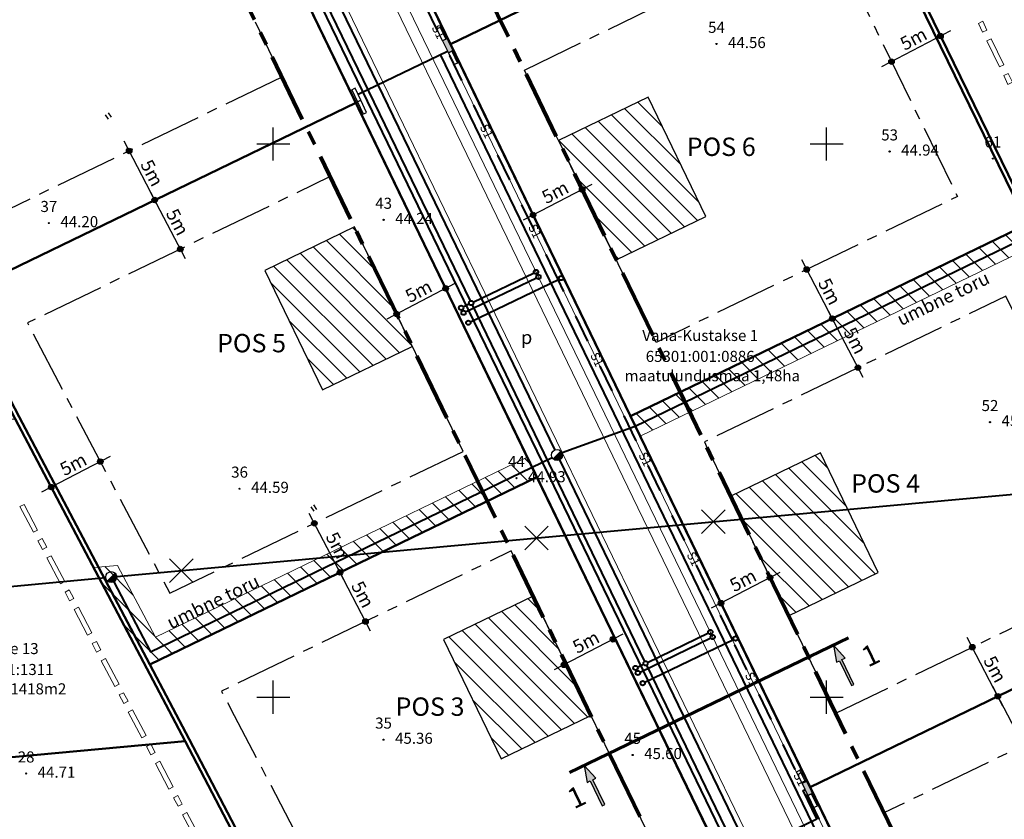
# Model space of a CAD drawing. Units: inches. Extents: x -4067 to 550309, y -15059 to 6592942.
# Drawn here: x 547327 to 547416, y 6582439 to 6582511 of the extents above; entities that cross this region are included whole.
import ezdxf
from ezdxf.enums import TextEntityAlignment as Align

# ---------------------------------------------------------------- set-up
doc = ezdxf.new("R2010")
doc.units = ezdxf.units.IN
doc.header["$LTSCALE"] = 50
doc.header["$MEASUREMENT"] = 0
doc.header["$PDMODE"] = 32
doc.header["$PDSIZE"] = 0.1
for name, pattern in [('CENTER', [2, 1.25, -0.25, 0.25, -0.25]), ('CENTER2', [1.125, 0.75, -0.125, 0.125, -0.125]), ('DASH', [1, 0.5, -0.5])]:
    doc.linetypes.add(name, pattern=pattern)
for name, color, linetype, lineweight in [('00_eh.ala', 160, 'CENTER2', 30), ('00_hoone_olev', 7, 'Continuous', 30), ('00_piir_kinnistu', 18, 'Continuous', 50), ('00_piir_plan.ala', 206, 'Continuous', 15), ('00_piir_uus', 1, 'Continuous', 50), ('0_kitsendus', 30, 'Continuous', 18), ('0_plan_Kanal', 32, 'K1_KPROJEKT', 40), ('0_plan_MP', 222, '2W-joon', 40), ('0_plan_side', 104, 'DASH', 40), ('0_plan_Vesi', 164, 'V1_LINE', 40), ('0_tee_plan', 252, 'Continuous', 18), ('0_teekaitse_piir', 84, 'CENTER', 80)]:
    doc.layers.add(name, color=color, linetype=linetype, lineweight=lineweight)
for name, color, linetype in [('0_kirjanurk', 7, 'Continuous'), ('0_text', 7, 'Continuous'), ('ELEKTER', 222, 'Continuous'), ('KINNISTU NIMED', 6, 'Continuous'), ('KINNISTU PIIR', 1, 'Continuous'), ('PINNAD', 2, 'Continuous'), ('POINTS', 1, 'Continuous'), ('POINTS_CON', 5, 'Continuous'), ('POINTS_ICON', 4, 'Continuous'), ('RAAM', 7, 'Continuous')]:
    doc.layers.add(name, color=color, linetype=linetype)
doc.styles.add('jooned', font='txt.shx')
doc.styles.add('KPR-jooned', font='romand.shx')
doc.styles.add('TF_1000_25', font='tmodelf')
doc.styles.add('txt', font='TXT', dxfattribs={"height": 0.2})
doc.linetypes.add('2W-joon', pattern='A,1,-1,["2W",jooned,S=1,R=0,X=-0.5,Y=-0.5],-2,3,-1,2', length=10)
doc.linetypes.add('K1_KPROJEKT', pattern='A,9.5,-1.25,["K1",KPR-jooned,S=1,R=0,X=-0.857,Y=-0.5],-1.25', length=12)
doc.linetypes.add('V1_LINE', pattern='A,0.5,-0.2,["V1",Standard,S=0.1,R=0,X=-0.1,Y=-0.05],-0.25', length=0.95)
pattern_1 = [(135, (0, 0), (-0.88388347648, -0.88388347648), [])]

# ---------------------------------------------------------------- blocks, each defined once
blk = doc.blocks.new('cross01')
for p, q in [((0, -3), (0, 3)), ((-3, 0), (3, 0))]:
    blk.add_line(p, q)
blk = doc.blocks.new('PIND02')
at = {"layer": 'PINNAD', "color": 3}
for p, q in [((-0.162, -0.241), (-0.162, 0.241)), ((0.154, -0.241), (0.154, 0.241))]:
    blk.add_line(p, q, dxfattribs=at)

msp = doc.modelspace()

# ---------------------------------------------------------------- hatches: boundary and pattern name
at = {"ltscale": 0.1}
for points in [[(547376.142, 6582471.887, 0.198912), (547375.996, 6582472.24), (547375.29, 6582471.534, 0.668179)], [(547335.85, 6582460.854, 0.198912), (547335.704, 6582461.207), (547334.999, 6582460.501, 0.668179)]]:
    msp.add_hatch(color=256, dxfattribs=at).paths.add_polyline_path(points)
at = {"ltscale": 0.15}
msp.add_hatch(color=256, dxfattribs=at).paths.add_polyline_path([(547400.622, 6582454.701), (547400.88, 6582453.16), (547401.161, 6582453.296), (547402.247, 6582451.044), (547402.472, 6582451.152), (547401.386, 6582453.404), (547401.668, 6582453.54)])
h = msp.add_hatch(color=256, dxfattribs=at)
h.paths.add_polyline_path([(547378.869, 6582442.543), (547379.15, 6582442.678), (547378.105, 6582443.839), (547378.362, 6582442.298), (547378.644, 6582442.434), (547378.893, 6582441.918), (547379.118, 6582442.026)])
h.paths.add_polyline_path([(547379.118, 6582442.026), (547378.893, 6582441.918), (547379.73, 6582440.182), (547379.955, 6582440.291)])
at = {"layer": '00_hoone_olev', "lineweight": 15, "ltscale": 0.04}
h = msp.add_hatch(dxfattribs=at)
h.set_pattern_fill('ANSI31', color=256, scale=10, angle=90, style=0)
h.set_pattern_definition(pattern_1)
h.paths.add_polyline_path([(547383.866, 6582504.243), (547375.765, 6582500.323), (547377.802, 6582496.113, -0.553303), (547378.161, 6582495.888, -0.287577), (547378.02, 6582495.663), (547380.992, 6582489.521), (547389.094, 6582493.442)])
h = msp.add_hatch(dxfattribs=at)
h.set_pattern_fill('ANSI31', color=256, scale=10, angle=90, style=0)
h.set_pattern_definition(pattern_1)
h.paths.add_polyline_path([(547361.247, 6582484.409, -0.553304), (547360.888, 6582484.634, -0.287578), (547361.03, 6582484.859), (547357.333, 6582492.497), (547349.232, 6582488.577), (547354.459, 6582477.775), (547362.56, 6582481.696)])
h = msp.add_hatch(dxfattribs=at)
h.set_pattern_fill('ANSI31', color=256, scale=10, angle=90, style=0)
h.set_pattern_definition(pattern_1)
h.paths.add_polyline_path([(547399.432, 6582472.079), (547391.33, 6582468.158), (547394.779, 6582461.032, -0.553304), (547395.138, 6582460.807, -0.287578), (547394.997, 6582460.582), (547396.558, 6582457.357), (547404.659, 6582461.277)])
h = msp.add_hatch(dxfattribs=at)
h.set_pattern_fill('ANSI31', color=256, scale=10, angle=90, style=0)
h.set_pattern_definition(pattern_1)
h.paths.add_polyline_path([(547376.01, 6582452.927, -0.562237), (547376.375, 6582453.149), (547373.475, 6582459.142), (547365.374, 6582455.221), (547370.601, 6582444.42), (547378.702, 6582448.34), (547376.506, 6582452.879, -0.908596)])
at = {"layer": '0_kitsendus', "ltscale": 0.1}
h = msp.add_hatch(dxfattribs=at)
h.set_pattern_fill('ANSI31', color=256, scale=10, angle=90, style=0)
h.set_pattern_definition(pattern_1)
h.paths.add_polyline_path([(547373.825, 6582469.897), (547372.954, 6582471.697), (547339.342, 6582455.431), (547335.924, 6582461.911), (547333.768, 6582461.712), (547338.475, 6582452.789)])
h.paths.add_polyline_path([(547417.585, 6582490.257), (547428.248, 6582468.401), (547430.378, 6582468.597), (547418.509, 6582492.925), (547382.276, 6582475.391), (547383.147, 6582473.591)])
at = {"layer": '0_plan_MP', "linetype": 'Continuous', "lineweight": 25, "ltscale": 0.01}
h = msp.add_hatch(color=256, dxfattribs=at)
h.paths.add_polyline_path([(547365.224, 6582510.627), (547365.071, 6582510.552), (547365.594, 6582509.472), (547365.747, 6582509.546)])
h.paths.add_polyline_path([(547366.27, 6582508.466), (547366.117, 6582508.392), (547366.64, 6582507.312), (547366.792, 6582507.386)])
for points in [[(547365.747, 6582509.547), (547365.297, 6582509.329), (547365.82, 6582508.249), (547366.27, 6582508.467)], [(547398.238, 6582442.406), (547397.788, 6582442.188), (547398.311, 6582441.108), (547398.761, 6582441.326)]]:
    msp.add_hatch(color=256, dxfattribs=at).paths.add_polyline_path(points)
h = msp.add_hatch(color=256, dxfattribs=at)
h.paths.add_polyline_path([(547357.104, 6582504.89), (547356.949, 6582504.817), (547357.459, 6582503.731), (547357.615, 6582503.804)])
h.paths.add_polyline_path([(547357.459, 6582503.731), (547357.715, 6582503.188), (547357.976, 6582502.648), (547358.125, 6582502.718), (547357.615, 6582503.804)])
h = msp.add_hatch(color=256, dxfattribs=at)
h.paths.add_polyline_path([(547397.715, 6582443.486), (547397.562, 6582443.412), (547398.085, 6582442.332), (547398.238, 6582442.406)])
h.paths.add_polyline_path([(547398.761, 6582441.326), (547398.608, 6582441.252), (547399.131, 6582440.172), (547399.283, 6582440.246)])
at = {"layer": '0_text', "ltscale": 0.15}
h = msp.add_hatch(color=256, dxfattribs=at)
h.paths.add_polyline_path([(547410.179, 6582509.97, 0.414214), (547410.072, 6582509.633), (547410.294, 6582509.748)])
h.paths.add_polyline_path([(547410.179, 6582509.97), (547410.294, 6582509.748), (547410.516, 6582509.864, 0.030082), (547410.5, 6582509.889, 0.379404)])
h.paths.add_polyline_path([(547410.516, 6582509.864), (547410.294, 6582509.748), (547410.41, 6582509.526, 0.414214)])
h.paths.add_polyline_path([(547410.294, 6582509.748), (547410.072, 6582509.633, 0.030082), (547410.088, 6582509.607, 0.379404), (547410.41, 6582509.526)])
h = msp.add_hatch(color=256, dxfattribs=at)
h.paths.add_polyline_path([(547405.744, 6582507.66, 0.414214), (547405.638, 6582507.323), (547405.86, 6582507.438)])
h.paths.add_polyline_path([(547405.744, 6582507.66), (547405.86, 6582507.438), (547406.081, 6582507.554, 0.030082), (547406.066, 6582507.58, 0.379404)])
h.paths.add_polyline_path([(547406.081, 6582507.554), (547405.86, 6582507.438), (547405.975, 6582507.217, 0.414214)])
h.paths.add_polyline_path([(547405.86, 6582507.438), (547405.638, 6582507.323, 0.030082), (547405.653, 6582507.297, 0.379404), (547405.975, 6582507.217)])
h = msp.add_hatch(color=256, dxfattribs=at)
h.paths.add_polyline_path([(547337.192, 6582499.486, 0.414214), (547336.855, 6582499.592), (547336.97, 6582499.37)])
h.paths.add_polyline_path([(547337.192, 6582499.486), (547336.97, 6582499.37), (547337.086, 6582499.149, 0.030082), (547337.112, 6582499.164, 0.379404)])
h.paths.add_polyline_path([(547337.086, 6582499.149), (547336.97, 6582499.37), (547336.749, 6582499.255, 0.414214)])
h.paths.add_polyline_path([(547336.97, 6582499.37), (547336.855, 6582499.592, 0.030082), (547336.829, 6582499.577, 0.379404), (547336.749, 6582499.255)])
h = msp.add_hatch(color=256, dxfattribs=at)
h.paths.add_polyline_path([(547377.796, 6582496.11, 0.414214), (547377.689, 6582495.773), (547377.911, 6582495.888)])
h.paths.add_polyline_path([(547377.796, 6582496.11), (547377.911, 6582495.888), (547378.133, 6582496.004, 0.030082), (547378.117, 6582496.029, 0.379404)])
h.paths.add_polyline_path([(547378.133, 6582496.004), (547377.911, 6582495.888), (547378.027, 6582495.666, 0.414214)])
h.paths.add_polyline_path([(547377.911, 6582495.888), (547377.689, 6582495.773, 0.030082), (547377.705, 6582495.747, 0.379404), (547378.027, 6582495.666)])
h = msp.add_hatch(color=256, dxfattribs=at)
h.paths.add_polyline_path([(547339.502, 6582495.051, 0.414214), (547339.165, 6582495.158), (547339.28, 6582494.936)])
h.paths.add_polyline_path([(547339.502, 6582495.051), (547339.28, 6582494.936), (547339.396, 6582494.714, 0.030082), (547339.421, 6582494.73, 0.379404)])
h.paths.add_polyline_path([(547339.396, 6582494.714), (547339.28, 6582494.936), (547339.058, 6582494.82, 0.414214)])
h.paths.add_polyline_path([(547339.28, 6582494.936), (547339.165, 6582495.158, 0.030082), (547339.139, 6582495.142, 0.379404), (547339.058, 6582494.82)])
h = msp.add_hatch(color=256, dxfattribs=at)
h.paths.add_polyline_path([(547373.361, 6582493.8, 0.414214), (547373.255, 6582493.463), (547373.477, 6582493.578)])
h.paths.add_polyline_path([(547373.361, 6582493.8), (547373.477, 6582493.578), (547373.698, 6582493.694, 0.030082), (547373.683, 6582493.72, 0.379404)])
h.paths.add_polyline_path([(547373.698, 6582493.694), (547373.477, 6582493.578), (547373.592, 6582493.357, 0.414214)])
h.paths.add_polyline_path([(547373.477, 6582493.578), (547373.255, 6582493.463, 0.030082), (547373.27, 6582493.437, 0.379404), (547373.592, 6582493.357)])
h = msp.add_hatch(color=256, dxfattribs=at)
h.paths.add_polyline_path([(547341.812, 6582490.617, 0.414214), (547341.474, 6582490.723), (547341.59, 6582490.501)])
h.paths.add_polyline_path([(547341.812, 6582490.617), (547341.59, 6582490.501), (547341.705, 6582490.28, 0.030082), (547341.731, 6582490.295, 0.379404)])
h.paths.add_polyline_path([(547341.705, 6582490.28), (547341.59, 6582490.501), (547341.368, 6582490.386, 0.414214)])
h.paths.add_polyline_path([(547341.59, 6582490.501), (547341.474, 6582490.723, 0.030082), (547341.449, 6582490.708, 0.379404), (547341.368, 6582490.386)])
h = msp.add_hatch(color=256, dxfattribs=at)
h.paths.add_polyline_path([(547398.429, 6582488.771, 0.414214), (547398.091, 6582488.877), (547398.207, 6582488.655)])
h.paths.add_polyline_path([(547398.429, 6582488.771), (547398.207, 6582488.655), (547398.322, 6582488.434, 0.030082), (547398.348, 6582488.449, 0.379404)])
h.paths.add_polyline_path([(547398.322, 6582488.434), (547398.207, 6582488.655), (547397.985, 6582488.54, 0.414214)])
h.paths.add_polyline_path([(547398.207, 6582488.655), (547398.091, 6582488.877, 0.030082), (547398.066, 6582488.862, 0.379404), (547397.985, 6582488.54)])
h = msp.add_hatch(color=256, dxfattribs=at)
h.paths.add_polyline_path([(547365.457, 6582487.166, 0.414214), (547365.351, 6582486.829), (547365.573, 6582486.944)])
h.paths.add_polyline_path([(547365.457, 6582487.166), (547365.573, 6582486.944), (547365.795, 6582487.06, 0.030082), (547365.779, 6582487.085, 0.379404)])
h.paths.add_polyline_path([(547365.795, 6582487.06), (547365.573, 6582486.944), (547365.688, 6582486.722, 0.414214)])
h.paths.add_polyline_path([(547365.573, 6582486.944), (547365.351, 6582486.829, 0.030082), (547365.367, 6582486.803, 0.379404), (547365.688, 6582486.722)])
h = msp.add_hatch(color=256, dxfattribs=at)
h.paths.add_polyline_path([(547361.023, 6582484.856, 0.414214), (547360.917, 6582484.519), (547361.138, 6582484.634)])
h.paths.add_polyline_path([(547361.023, 6582484.856), (547361.138, 6582484.634), (547361.36, 6582484.75, 0.030082), (547361.345, 6582484.776, 0.379404)])
h.paths.add_polyline_path([(547361.36, 6582484.75), (547361.138, 6582484.634), (547361.254, 6582484.413, 0.414214)])
h.paths.add_polyline_path([(547361.138, 6582484.634), (547360.917, 6582484.519, 0.030082), (547360.932, 6582484.493, 0.379404), (547361.254, 6582484.413)])
h = msp.add_hatch(color=256, dxfattribs=at)
h.paths.add_polyline_path([(547400.738, 6582484.336, 0.414214), (547400.401, 6582484.443), (547400.517, 6582484.221)])
h.paths.add_polyline_path([(547400.738, 6582484.336), (547400.517, 6582484.221), (547400.632, 6582483.999, 0.030082), (547400.658, 6582484.015, 0.379404)])
h.paths.add_polyline_path([(547400.632, 6582483.999), (547400.517, 6582484.221), (547400.295, 6582484.105, 0.414214)])
h.paths.add_polyline_path([(547400.517, 6582484.221), (547400.401, 6582484.443, 0.030082), (547400.375, 6582484.427, 0.379404), (547400.295, 6582484.105)])
h = msp.add_hatch(color=256, dxfattribs=at)
h.paths.add_polyline_path([(547403.048, 6582479.902, 0.414214), (547402.711, 6582480.008), (547402.826, 6582479.786)])
h.paths.add_polyline_path([(547403.048, 6582479.902), (547402.826, 6582479.786), (547402.942, 6582479.565, 0.030082), (547402.968, 6582479.58, 0.379404)])
h.paths.add_polyline_path([(547402.942, 6582479.565), (547402.826, 6582479.786), (547402.605, 6582479.671, 0.414214)])
h.paths.add_polyline_path([(547402.826, 6582479.786), (547402.711, 6582480.008, 0.030082), (547402.685, 6582479.993, 0.379404), (547402.605, 6582479.671)])
h = msp.add_hatch(color=256, dxfattribs=at)
h.paths.add_polyline_path([(547334.25, 6582471.519, 0.414214), (547334.143, 6582471.182), (547334.365, 6582471.297)])
h.paths.add_polyline_path([(547334.25, 6582471.519), (547334.365, 6582471.297), (547334.587, 6582471.413, 0.030082), (547334.571, 6582471.438, 0.379404)])
h.paths.add_polyline_path([(547334.587, 6582471.413), (547334.365, 6582471.297), (547334.481, 6582471.075, 0.414214)])
h.paths.add_polyline_path([(547334.365, 6582471.297), (547334.143, 6582471.182, 0.030082), (547334.159, 6582471.156, 0.379404), (547334.481, 6582471.075)])
h = msp.add_hatch(color=256, dxfattribs=at)
h.paths.add_polyline_path([(547329.815, 6582469.209, 0.414214), (547329.709, 6582468.872), (547329.931, 6582468.987)])
h.paths.add_polyline_path([(547329.815, 6582469.209), (547329.931, 6582468.987), (547330.152, 6582469.103, 0.030082), (547330.137, 6582469.129, 0.379404)])
h.paths.add_polyline_path([(547330.152, 6582469.103), (547329.931, 6582468.987), (547330.046, 6582468.766, 0.414214)])
h.paths.add_polyline_path([(547329.931, 6582468.987), (547329.709, 6582468.872, 0.030082), (547329.724, 6582468.846, 0.379404), (547330.046, 6582468.766)])
h = msp.add_hatch(color=256, dxfattribs=at)
h.paths.add_polyline_path([(547353.937, 6582465.83, 0.414214), (547353.599, 6582465.936), (547353.715, 6582465.715)])
h.paths.add_polyline_path([(547353.937, 6582465.83), (547353.715, 6582465.715), (547353.83, 6582465.493, 0.030082), (547353.856, 6582465.508, 0.379404)])
h.paths.add_polyline_path([(547353.83, 6582465.493), (547353.715, 6582465.715), (547353.493, 6582465.599, 0.414214)])
h.paths.add_polyline_path([(547353.715, 6582465.715), (547353.599, 6582465.936, 0.030082), (547353.574, 6582465.921, 0.379404), (547353.493, 6582465.599)])
h = msp.add_hatch(color=256, dxfattribs=at)
h.paths.add_polyline_path([(547356.246, 6582461.396, 0.414214), (547355.909, 6582461.502), (547356.025, 6582461.28)])
h.paths.add_polyline_path([(547356.246, 6582461.396), (547356.025, 6582461.28), (547356.14, 6582461.058, 0.030082), (547356.166, 6582461.074, 0.379404)])
h.paths.add_polyline_path([(547356.14, 6582461.058), (547356.025, 6582461.28), (547355.803, 6582461.165, 0.414214)])
h.paths.add_polyline_path([(547356.025, 6582461.28), (547355.909, 6582461.502, 0.030082), (547355.883, 6582461.486, 0.379404), (547355.803, 6582461.165)])
h = msp.add_hatch(color=256, dxfattribs=at)
h.paths.add_polyline_path([(547394.773, 6582461.028, 0.414214), (547394.666, 6582460.691), (547394.888, 6582460.807)])
h.paths.add_polyline_path([(547394.773, 6582461.028), (547394.888, 6582460.807), (547395.11, 6582460.922, 0.030082), (547395.094, 6582460.948, 0.379404)])
h.paths.add_polyline_path([(547395.11, 6582460.922), (547394.888, 6582460.807), (547395.004, 6582460.585, 0.414214)])
h.paths.add_polyline_path([(547394.888, 6582460.807), (547394.666, 6582460.691, 0.030082), (547394.682, 6582460.665, 0.379404), (547395.004, 6582460.585)])
h = msp.add_hatch(color=256, dxfattribs=at)
h.paths.add_polyline_path([(547390.338, 6582458.719, 0.414214), (547390.232, 6582458.381), (547390.454, 6582458.497)])
h.paths.add_polyline_path([(547390.338, 6582458.719), (547390.454, 6582458.497), (547390.675, 6582458.612, 0.030082), (547390.66, 6582458.638, 0.379404)])
h.paths.add_polyline_path([(547390.675, 6582458.612), (547390.454, 6582458.497), (547390.569, 6582458.275, 0.414214)])
h.paths.add_polyline_path([(547390.454, 6582458.497), (547390.232, 6582458.381, 0.030082), (547390.247, 6582458.356, 0.379404), (547390.569, 6582458.275)])
h = msp.add_hatch(color=256, dxfattribs=at)
h.paths.add_polyline_path([(547358.556, 6582456.961, 0.414214), (547358.219, 6582457.067), (547358.334, 6582456.845)])
h.paths.add_polyline_path([(547358.556, 6582456.961), (547358.334, 6582456.845), (547358.45, 6582456.624, 0.030082), (547358.476, 6582456.639, 0.379404)])
h.paths.add_polyline_path([(547358.45, 6582456.624), (547358.334, 6582456.845), (547358.113, 6582456.73, 0.414214)])
h.paths.add_polyline_path([(547358.334, 6582456.845), (547358.219, 6582457.067, 0.030082), (547358.193, 6582457.052, 0.379404), (547358.113, 6582456.73)])
h = msp.add_hatch(color=256, dxfattribs=at)
h.paths.add_polyline_path([(547380.579, 6582455.458, 0.414214), (547380.473, 6582455.121), (547380.695, 6582455.236)])
h.paths.add_polyline_path([(547380.579, 6582455.458), (547380.695, 6582455.236), (547380.917, 6582455.352, 0.030082), (547380.901, 6582455.378, 0.379404)])
h.paths.add_polyline_path([(547380.917, 6582455.352), (547380.695, 6582455.236), (547380.81, 6582455.015, 0.414214)])
h.paths.add_polyline_path([(547380.695, 6582455.236), (547380.473, 6582455.121, 0.030082), (547380.489, 6582455.095, 0.379404), (547380.81, 6582455.015)])
h = msp.add_hatch(color=256, dxfattribs=at)
h.paths.add_polyline_path([(547413.383, 6582454.635, 0.414214), (547413.046, 6582454.742), (547413.162, 6582454.52)])
h.paths.add_polyline_path([(547413.383, 6582454.635), (547413.162, 6582454.52), (547413.277, 6582454.298, 0.030082), (547413.303, 6582454.314, 0.379404)])
h.paths.add_polyline_path([(547413.277, 6582454.298), (547413.162, 6582454.52), (547412.94, 6582454.404, 0.414214)])
h.paths.add_polyline_path([(547413.162, 6582454.52), (547413.046, 6582454.742, 0.030082), (547413.02, 6582454.726, 0.379404), (547412.94, 6582454.404)])
h = msp.add_hatch(color=256, dxfattribs=at)
h.paths.add_polyline_path([(547376.145, 6582453.148, 0.414214), (547376.039, 6582452.811), (547376.26, 6582452.927)])
h.paths.add_polyline_path([(547376.145, 6582453.148), (547376.26, 6582452.927), (547376.482, 6582453.042, 0.030082), (547376.467, 6582453.068, 0.379404)])
h.paths.add_polyline_path([(547376.482, 6582453.042), (547376.26, 6582452.927), (547376.376, 6582452.705, 0.414214)])
h.paths.add_polyline_path([(547376.26, 6582452.927), (547376.039, 6582452.811, 0.030082), (547376.054, 6582452.785, 0.379404), (547376.376, 6582452.705)])
h = msp.add_hatch(color=256, dxfattribs=at)
h.paths.add_polyline_path([(547415.693, 6582450.201, 0.414214), (547415.356, 6582450.307), (547415.471, 6582450.085)])
h.paths.add_polyline_path([(547415.693, 6582450.201), (547415.471, 6582450.085), (547415.587, 6582449.864, 0.030082), (547415.613, 6582449.879, 0.379404)])
h.paths.add_polyline_path([(547415.587, 6582449.864), (547415.471, 6582450.085), (547415.25, 6582449.97, 0.414214)])
h.paths.add_polyline_path([(547415.471, 6582450.085), (547415.356, 6582450.307, 0.030082), (547415.33, 6582450.292, 0.379404), (547415.25, 6582449.97)])

# ---------------------------------------------------------------- linework, layer by layer
at = {"ltscale": 0.1}
for p, q in [((547375.996, 6582472.24), (547375.29, 6582471.534)), ((547335.704, 6582461.207), (547334.999, 6582460.501))]:
    msp.add_line(p, q, dxfattribs=at)
at = {"lineweight": 60, "ltscale": 0.15}
msp.add_line((547376.754, 6582443.188), (547401.973, 6582455.353), dxfattribs=at)
at = {"ltscale": 0.15, "flags": 128}
for points in [[(547402.247, 6582451.044), (547402.472, 6582451.152), (547401.386, 6582453.404), (547401.668, 6582453.54), (547400.622, 6582454.701), (547400.622, 6582454.701), (547400.88, 6582453.16), (547401.161, 6582453.296)], [(547379.73, 6582440.182), (547379.955, 6582440.291), (547378.869, 6582442.543), (547379.15, 6582442.678), (547378.105, 6582443.839), (547378.105, 6582443.839), (547378.362, 6582442.298), (547378.644, 6582442.434)]]:
    msp.add_lwpolyline(points, close=True, dxfattribs=at)
at = {"ltscale": 0.1}
for centre in [(547375.643, 6582471.887), (547335.351, 6582460.854)]:
    msp.add_circle(centre, 0.499, dxfattribs=at)
at = {"layer": '00_eh.ala', "ltscale": 0.15, "flags": 128}
for points in [[(547350.774, 6582506.051), (547323.166, 6582492.69), (547311.298, 6582515.432), (547338.842, 6582530.708)], [(547372.687, 6582506.684), (547399.826, 6582519.817), (547411.816, 6582495.241), (547384.598, 6582482.07)], [(547367.146, 6582472.219), (547355.13, 6582497.049), (547327.795, 6582483.821), (547331.108, 6582477.473), (547340.644, 6582459.394)], [(547428.146, 6582461.768), (547416.2, 6582486.254), (547388.954, 6582473.068), (547400.822, 6582448.545)], [(547384.052, 6582437.286), (547371.502, 6582463.218), (547345.312, 6582450.544), (547346.467, 6582448.354), (547358.663, 6582424.999)], [(547442.296, 6582432.765), (547432.531, 6582452.78), (547405.178, 6582439.543), (547417.783, 6582413.496), (547431.951, 6582422.16)]]:
    msp.add_lwpolyline(points, close=True, dxfattribs=at)
at = {"layer": '00_hoone_olev', "ltscale": 0.04, "flags": 128}
for points in [[(547383.866, 6582504.243), (547375.765, 6582500.323), (547380.992, 6582489.521), (547389.094, 6582493.442)], [(547357.333, 6582492.497), (547349.232, 6582488.577), (547354.459, 6582477.775), (547362.56, 6582481.696)], [(547399.432, 6582472.079), (547391.33, 6582468.158), (547396.558, 6582457.357), (547404.659, 6582461.277)], [(547373.475, 6582459.142), (547365.374, 6582455.221), (547370.601, 6582444.42), (547378.702, 6582448.34)]]:
    msp.add_lwpolyline(points, close=True, dxfattribs=at)
at = {"layer": '00_piir_kinnistu', "flags": 128}
msp.add_lwpolyline([(547387.57, 6582556.34), (547296.013, 6582533.794), (547304.61, 6582517.44), (547326.68, 6582475.15), (547342.04, 6582446.03), (547355.92, 6582419.45), (547376.04, 6582381.23), (547379.33, 6582374.97), (547440, 6582412.07), (547451.97, 6582424.34)], close=True, dxfattribs=at)
msp.add_lwpolyline([(547324.726, 6582444.442), (547342.04, 6582446.03)], dxfattribs=at)
at = {"layer": '00_piir_plan.ala', "flags": 128}
for points in [[(547414.093, 6582510.107), (547414.486, 6582510.299), (547414.104, 6582511.086), (547413.71, 6582510.894)], [(547415.624, 6582506.96), (547416.017, 6582507.151), (547414.869, 6582509.512), (547414.476, 6582509.321)], [(547416.389, 6582505.386), (547416.783, 6582505.578), (547416.4, 6582506.364), (547416.006, 6582506.173)], [(547328.317, 6582464.902), (547328.704, 6582465.106), (547327.479, 6582467.428), (547327.092, 6582467.224)], [(547329.134, 6582463.355), (547329.521, 6582463.559), (547329.113, 6582464.333), (547328.726, 6582464.128)], [(547330.768, 6582460.259), (547331.155, 6582460.464), (547329.93, 6582462.785), (547329.543, 6582462.581)], [(547331.585, 6582458.712), (547331.972, 6582458.916), (547331.564, 6582459.69), (547331.177, 6582459.486)], [(547333.219, 6582455.617), (547333.606, 6582455.821), (547332.381, 6582458.142), (547331.994, 6582457.938)], [(547334.036, 6582454.069), (547334.423, 6582454.273), (547334.015, 6582455.047), (547333.628, 6582454.843)], [(547335.67, 6582450.974), (547336.057, 6582451.178), (547334.832, 6582453.5), (547334.445, 6582453.295)], [(547336.487, 6582449.426), (547336.874, 6582449.631), (547336.466, 6582450.404), (547336.079, 6582450.2)], [(547338.121, 6582446.331), (547338.508, 6582446.535), (547337.283, 6582448.857), (547336.896, 6582448.653)], [(547338.938, 6582444.784), (547339.325, 6582444.988), (547338.917, 6582445.762), (547338.53, 6582445.557)], [(547340.572, 6582441.689), (547340.959, 6582441.893), (547339.734, 6582444.214), (547339.347, 6582444.01)], [(547341.389, 6582440.141), (547341.776, 6582440.345), (547341.368, 6582441.119), (547340.981, 6582440.915)], [(547343.023, 6582437.046), (547343.41, 6582437.25), (547342.185, 6582439.571), (547341.798, 6582439.367)]]:
    msp.add_lwpolyline(points, close=True, dxfattribs=at)
at = {"layer": '00_piir_uus', "ltscale": 0.04, "flags": 128}
for points in [[(547401.774, 6582526.314), (547387.352, 6582555.874), (547348.015, 6582546.187), (547366.008, 6582509.006)], [(547348.015, 6582546.187), (547338.089, 6582543.743), (547407.441, 6582400.432), (547416.014, 6582405.674)], [(547357.453, 6582503.728), (547321.338, 6582486.251), (547304.96, 6582517.634), (547304.96, 6582517.634), (547341.04, 6582537.645)], [(547366.008, 6582509.006), (547401.774, 6582526.314), (547418.149, 6582492.751), (547382.276, 6582475.391)], [(547373.825, 6582469.897), (547357.453, 6582503.728), (547321.338, 6582486.251), (547327.035, 6582475.335), (547338.835, 6582452.964)], [(547434.48, 6582459.278), (547418.149, 6582492.751), (547382.276, 6582475.391), (547398.499, 6582441.866)], [(547390.731, 6582434.963), (547373.825, 6582469.897), (547338.835, 6582452.964), (547342.395, 6582446.215), (547356.275, 6582419.635), (547356.839, 6582418.562)], [(547448.386, 6582430.773), (547434.48, 6582459.278), (547398.499, 6582441.866), (547416.014, 6582405.674), (547435.564, 6582417.629)]]:
    msp.add_lwpolyline(points, close=True, dxfattribs=at)
at = {"layer": '0_kitsendus', "ltscale": 0.1, "flags": 128}
for points in [[(547383.147, 6582473.591), (547417.585, 6582490.257), (547428.248, 6582468.401), (547430.378, 6582468.597)], [(547333.768, 6582461.712), (547335.924, 6582461.911), (547339.342, 6582455.431), (547372.954, 6582471.697)]]:
    msp.add_lwpolyline(points, dxfattribs=at)
at = {"layer": '0_plan_Kanal', "ltscale": 0.015}
for p, q in [((547368.059, 6582485.715), (547373.557, 6582488.356)), ((547367.155, 6582485.281), (547367.698, 6582485.542)), ((547383.823, 6582453.147), (547389.312, 6582455.803)), ((547382.919, 6582452.709), (547383.463, 6582452.972))]:
    msp.add_line(p, q, dxfattribs=at)
at = {"layer": '0_plan_Kanal', "color": 202, "linetype": 'Continuous', "ltscale": 0.1}
for p, q in [((547335.848, 6582460.9), (547428.347, 6582469.414)), ((547295.473, 6582457.183), (547334.854, 6582460.808))]:
    msp.add_line(p, q, dxfattribs=at)
at = {"layer": '0_plan_Kanal', "color": 102, "ltscale": 0.015, "flags": 128}
for points in [[(547340.573, 6582544.355), (547375.425, 6582472.336)], [(547376.092, 6582472.105), (547382.711, 6582474.491), (547418.047, 6582491.591), (547428.625, 6582469.908)], [(547335.584, 6582460.413), (547338.908, 6582454.11), (547375.194, 6582471.67)], [(547375.86, 6582471.438), (547412.56, 6582395.599)]]:
    msp.add_lwpolyline(points, dxfattribs=at)
at = {"layer": '0_plan_Kanal', "ltscale": 0.015, "flags": 128}
for points in [[(547350.904, 6582520.706), (547367.791, 6582485.808)], [(547367.968, 6582485.45), (547383.555, 6582453.24)], [(547383.732, 6582452.881), (547395.75, 6582428.041)]]:
    msp.add_lwpolyline(points, dxfattribs=at)
at = {"layer": '0_plan_Kanal', "linetype": 'Continuous', "ltscale": 0.01}
for centre in [(547373.74, 6582488.439), (547367.878, 6582485.628), (547366.974, 6582485.194), (547389.493, 6582455.89), (547382.729, 6582452.646), (547383.642, 6582453.06)]:
    msp.add_circle(centre, 0.2, dxfattribs=at)
at = {"layer": '0_plan_MP', "lineweight": 25, "ltscale": 0.1, "flags": 128}
for points in [[(547365.747, 6582509.546), (547365.297, 6582509.329), (547364.774, 6582510.409), (547365.224, 6582510.627)], [(547365.747, 6582509.547), (547365.297, 6582509.329), (547365.82, 6582508.249), (547366.27, 6582508.467)], [(547366.27, 6582508.466), (547365.82, 6582508.248), (547366.343, 6582507.168), (547366.793, 6582507.386)], [(547357.912, 6582503.944), (547357.401, 6582505.03), (547356.949, 6582504.817), (547357.459, 6582503.731)], [(547358.422, 6582502.858), (547357.912, 6582503.944), (547357.459, 6582503.731), (547357.97, 6582502.645)], [(547398.238, 6582442.406), (547397.788, 6582442.188), (547397.265, 6582443.269), (547397.715, 6582443.486)], [(547398.238, 6582442.406), (547397.788, 6582442.188), (547398.311, 6582441.108), (547398.761, 6582441.326)], [(547398.761, 6582441.326), (547398.311, 6582441.108), (547398.834, 6582440.028), (547399.284, 6582440.246)]]:
    msp.add_lwpolyline(points, close=True, dxfattribs=at)
at = {"layer": '0_plan_MP', "ltscale": 0.015, "flags": 128}
for points in [[(547357.657, 6582504.487), (547357.657, 6582504.487), (547357.657, 6582504.487), (547365.74, 6582508.396)], [(547365.072, 6582508.072), (547397.372, 6582441.327)], [(547391.189, 6582435.179), (547399.128, 6582439.019), (547397.884, 6582441.574), (547398.047, 6582441.653)], [(547397.372, 6582441.327), (547418.492, 6582397.684)]]:
    msp.add_lwpolyline(points, dxfattribs=at)
at = {"layer": '0_plan_side', "linetype": 'DASH', "ltscale": 0.1, "flags": 128}
for points in [[(547375.739, 6582487.745), (547358.46, 6582523.453)], [(547391.501, 6582455.173), (547375.739, 6582487.745)], [(547403.693, 6582429.978), (547391.501, 6582455.173)]]:
    msp.add_lwpolyline(points, dxfattribs=at)
at = {"layer": '0_plan_side', "linetype": 'Continuous', "ltscale": 0.15, "flags": 128}
for points in [[(547367.805, 6582483.929), (547375.829, 6582487.789)], [(547383.569, 6582451.358), (547391.591, 6582455.217)]]:
    msp.add_lwpolyline(points, dxfattribs=at)
at = {"layer": '0_plan_side', "linetype": 'Continuous', "ltscale": 0.1}
for centre in [(547376.009, 6582487.877), (547367.621, 6582483.841), (547391.771, 6582455.304), (547383.385, 6582451.269)]:
    msp.add_circle(centre, 0.2, dxfattribs=at)
at = {"layer": '0_plan_Vesi', "ltscale": 0.15, "flags": 128}
for points in [[(547350.235, 6582520.939), (547367.646, 6582484.962)], [(547367.374, 6582484.831), (547373.777, 6582487.907)], [(547367.646, 6582484.962), (547375.338, 6582469.066)], [(547375.338, 6582469.066), (547383.407, 6582452.391)], [(547383.138, 6582452.26), (547389.529, 6582455.352)], [(547383.407, 6582452.391), (547395.601, 6582427.195)]]:
    msp.add_lwpolyline(points, dxfattribs=at)
at = {"layer": '0_plan_Vesi', "linetype": 'Continuous', "ltscale": 0.1}
for centre in [(547373.959, 6582487.989), (547367.191, 6582484.743), (547389.709, 6582455.439), (547382.942, 6582452.194)]:
    msp.add_circle(centre, 0.2, dxfattribs=at)
at = {"layer": '0_tee_plan', "lineweight": 15, "ltscale": 0.04}
for p, q in [((547347.341, 6582546.433), (547416.242, 6582404.055)), ((547344.859, 6582545.822), (547413.034, 6582404.945)), ((547340.889, 6582544.844), (547409.585, 6582402.898)), ((547347.811, 6582542.017), (547414.735, 6582403.724))]:
    msp.add_line(p, q, dxfattribs=at)
at = {"layer": '0_teekaitse_piir', "ltscale": 0.1, "flags": 128}
for points in [[(547351.072, 6582551.35), (547417.783, 6582413.496), (547431.951, 6582422.16), (547449.725, 6582440.381)], [(547332.472, 6582543.872), (547400.638, 6582403.012), (547369.545, 6582383.998)]]:
    msp.add_lwpolyline(points, dxfattribs=at)
at = {"layer": '0_text', "ltscale": 0.15}
for p, q in [((547411.181, 6582510.21), (547404.973, 6582506.976)), ((547339.742, 6582494.049), (547336.508, 6582500.257)), ((547378.798, 6582496.35), (547372.59, 6582493.116)), ((547342.052, 6582489.614), (547338.818, 6582495.823)), ((547400.979, 6582483.334), (547397.745, 6582489.542)), ((547366.46, 6582487.406), (547360.252, 6582484.172)), ((547403.288, 6582478.9), (547400.055, 6582485.108)), ((547335.252, 6582471.759), (547329.044, 6582468.525)), ((547356.487, 6582460.393), (547353.253, 6582466.601)), ((547358.796, 6582455.959), (547355.563, 6582462.167)), ((547395.775, 6582461.269), (547389.567, 6582458.035)), ((547381.582, 6582455.698), (547375.373, 6582452.465)), ((547415.933, 6582449.198), (547412.7, 6582455.407)), ((547418.243, 6582444.764), (547415.009, 6582450.972))]:
    msp.add_line(p, q, dxfattribs=at)
for centre in [(547410.294, 6582509.748), (547405.86, 6582507.438), (547336.97, 6582499.37), (547377.911, 6582495.888), (547339.28, 6582494.936), (547373.477, 6582493.578), (547341.59, 6582490.501), (547398.207, 6582488.655), (547365.573, 6582486.944), (547361.138, 6582484.634), (547400.517, 6582484.221), (547402.826, 6582479.786), (547334.365, 6582471.297), (547329.931, 6582468.987), (547353.715, 6582465.715), (547356.025, 6582461.28), (547394.888, 6582460.807), (547390.454, 6582458.497), (547358.334, 6582456.845), (547380.695, 6582455.236), (547413.162, 6582454.52), (547376.26, 6582452.927), (547415.471, 6582450.085)]:
    msp.add_circle(centre, 0.25, dxfattribs=at)
at = {"layer": 'ELEKTER', "linetype": 'Continuous', "lineweight": 25, "ltscale": 0.01}
for p, q in [((547365.071, 6582510.552), (547365.594, 6582509.472)), ((547366.117, 6582508.392), (547366.64, 6582507.312)), ((547357.104, 6582504.89), (547357.615, 6582503.804)), ((547357.615, 6582503.804), (547358.125, 6582502.718)), ((547397.562, 6582443.412), (547398.085, 6582442.332)), ((547398.608, 6582441.252), (547399.131, 6582440.171))]:
    msp.add_line(p, q, dxfattribs=at)
at = {"layer": 'KINNISTU PIIR', "linetype": 'Continuous'}
msp.add_lwpolyline([(547400.657, 6582559.562), (547387.57, 6582556.34), (547451.97, 6582424.34), (547461.642, 6582434.256)], dxfattribs=at)
at = {"layer": 'KINNISTU PIIR', "linetype": 'Continuous', "flags": 128}
for points in [[(547311.707, 6582473.799), (547326.68, 6582475.15), (547342.04, 6582446.03), (547324.726, 6582444.442)], [(547324.726, 6582444.442), (547342.04, 6582446.03), (547355.92, 6582419.45), (547336.595, 6582417.681)]]:
    msp.add_lwpolyline(points, dxfattribs=at)
at = {"layer": 'POINTS', "linetype": 'Continuous'}
for p in [(547390.046, 6582509.04, 44.555), (547405.694, 6582499.32, 44.938), (547415.025, 6582498.68, 44.823), (547329.716, 6582492.85, 44.203), (547359.97, 6582493.14, 44.242), (547414.762, 6582474.86, 45.438), (547371.971, 6582469.8, 44.934), (547346.949, 6582468.84, 44.59), (547359.959, 6582446.16, 45.362), (547382.472, 6582444.78, 45.598), (547327.663, 6582443.1, 44.707)]:
    msp.add_point(p, dxfattribs=at)

# ---------------------------------------------------------------- block references
at = {"xscale": 0.5, "yscale": 0.5, "zscale": 0.5, "rotation": 45}
for p in [(547389.757, 6582465.862), (547373.777, 6582464.391), (547341.683, 6582461.437)]:
    msp.add_blockref('cross01', p, dxfattribs=at)
at = {"layer": 'PINNAD', "rotation": 214.405395479448}
for p in [(547335.081, 6582502.518), (547353.644, 6582467.086)]:
    msp.add_blockref('PIND02', p, dxfattribs=at)
at = {"layer": 'RAAM', "xscale": 0.5, "yscale": 0.5, "zscale": 0.5}
for p in [(547350, 6582500), (547400, 6582500), (547350, 6582450), (547400, 6582450)]:
    msp.add_blockref('cross01', p, dxfattribs=at)

# ---------------------------------------------------------------- texts
at = {"layer": '0_kirjanurk', "ltscale": 0.02, "char_height": 1.66113, "width": 41.6455, "attachment_point": 1}
for s, insert in [('{\\fTimes New Roman|b1|i1|c186|p18;POS 6}', (547387.359, 6582500.577)), ('{\\fTimes New Roman|b1|i1|c186|p18;POS 5}', (547344.914, 6582482.83)), ('{\\fTimes New Roman|b1|i1|c186|p18;POS 4}', (547402.21, 6582470.152)), ('{\\fTimes New Roman|b1|i1|c186|p18;POS 3}', (547361.044, 6582449.978))]:
    msp.add_mtext(s, dxfattribs=dict(at, insert=insert))
at = {"layer": '0_kirjanurk', "ltscale": 0.02, "char_height": 1.8457, "width": 46.27278, "attachment_point": 1, "rotation": 25.75105}
for insert in [(547402.933, 6582454.329), (547376.363, 6582441.512)]:
    msp.add_mtext('{\\fTimes New Roman|b1|i0|c186|p18;1}', dxfattribs=dict(at, insert=insert))
at = {"layer": '0_plan_side', "linetype": 'DASH', "lineweight": 18, "ltscale": 0.01, "char_height": 0.8, "width": 2.08053, "attachment_point": 1, "rotation": 296.57993}
for insert in [(547364.998, 6582510.885), (547369.347, 6582501.898), (547373.719, 6582492.863), (547379.331, 6582481.266), (547383.689, 6582472.26), (547388.047, 6582463.248), (547393.309, 6582452.374), (547397.678, 6582443.346)]:
    msp.add_mtext('{\\fTechnic|b0|i0|c2|p2;S\\fTimes New Roman|b0|i0|c0|p18;1}', dxfattribs=dict(at, insert=insert))
at = {"layer": 'KINNISTU NIMED', "linetype": 'Continuous', "style": 'txt'}
for s, p in [('Vana-Kustakse 1', (547388.574, 6582482.563)), ('65301:001:0886', (547388.574, 6582480.673)), ('maatulundusmaa 1,48ha ', (547389.819, 6582478.923)), ('Turu tee 13', (547325.212, 6582454.265)), ('65301:001:1311', (547325.212, 6582452.375)), ('elamumaa 1418m2', (547325.212, 6582450.625))]:
    msp.add_text(s, height=1, dxfattribs=at).set_placement(p, align=Align.MIDDLE)
at = {"layer": 'PINNAD'}
msp.add_text('p', height=1.2, dxfattribs=at).set_placement((547372.387, 6582482.521), align=Align.MIDDLE_LEFT)
msp.add_text('p', height=1.2, dxfattribs=at).set_placement((547372.387, 6582482.521), align=Align.MIDDLE_LEFT)
at = {"layer": 'POINTS_CON', "color": 2, "linetype": 'Continuous', "style": 'TF_1000_25'}
for s, p in [('54', (547390.046, 6582510.04)), ('53', (547405.694, 6582500.32)), ('61', (547415.025, 6582499.68)), ('37', (547329.716, 6582493.85)), ('43', (547359.97, 6582494.14)), ('52', (547414.762, 6582475.86)), ('44', (547371.971, 6582470.8)), ('36', (547346.949, 6582469.84)), ('35', (547359.959, 6582447.16)), ('45', (547382.472, 6582445.78)), ('28', (547327.663, 6582444.1))]:
    msp.add_text(s, height=1, dxfattribs=at).set_placement(p, align=Align.CENTER)
at = {"layer": 'POINTS_ICON', "linetype": 'Continuous', "style": 'TF_1000_25'}
for s, p in [('44.56', (547394.498, 6582509.168)), ('44.94', (547410.146, 6582499.448)), ('44.24', (547364.422, 6582493.268)), ('44.20', (547334.168, 6582492.978)), ('45.44', (547419.214, 6582474.988)), ('44.93', (547376.423, 6582469.928)), ('44.59', (547351.401, 6582468.968)), ('45.36', (547364.411, 6582446.288)), ('45.60', (547386.924, 6582444.908)), ('44.71', (547332.115, 6582443.228))]:
    msp.add_text(s, height=1, dxfattribs=at).set_placement(p, align=Align.MIDDLE_RIGHT)
at = {"layer": 'RAAM'}
for s, rotation, p in [('5m', 27.51322, (547406.774, 6582508.944)), ('5m', 297.51322, (547338.476, 6582498.456)), ('5m', 27.51322, (547374.391, 6582495.084)), ('5m', 297.51322, (547340.786, 6582494.021)), ('5m', 297.51322, (547399.713, 6582487.741)), ('umbne toru', 25.8516, (547406.465, 6582484.067)), ('5m', 27.51322, (547362.053, 6582486.14)), ('5m', 297.51322, (547402.023, 6582483.306)), ('5m', 27.51322, (547330.845, 6582470.493)), ('5m', 297.51322, (547355.221, 6582464.8)), ('umbne toru', 25.8516, (547340.492, 6582456.66)), ('5m', 27.51322, (547391.368, 6582460.003)), ('5m', 297.51322, (547357.53, 6582460.365)), ('5m', 27.51322, (547377.175, 6582454.432)), ('5m', 297.51322, (547414.667, 6582453.605))]:
    msp.add_text(s, height=1.2, rotation=rotation, dxfattribs=at).set_placement(p, align=Align.MIDDLE_LEFT)

doc.saveas('drawing.dxf')
